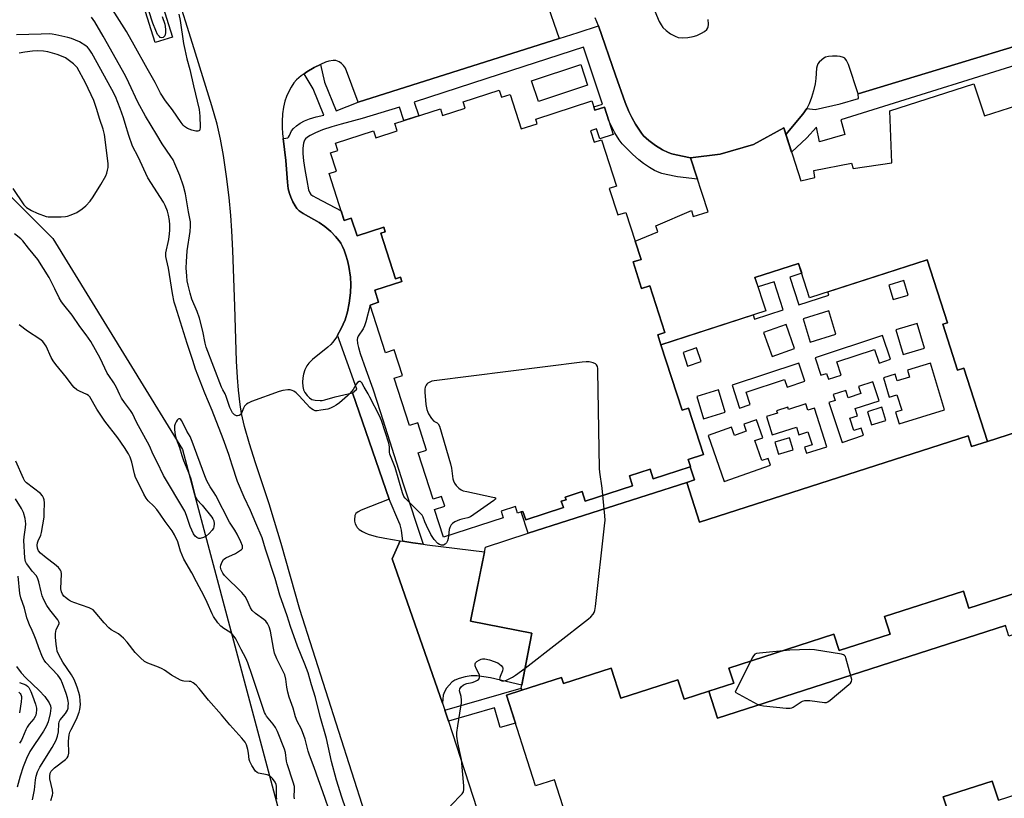
# Model space of a CAD drawing. Units: inches. Extents: x 1255765 to 1261765, y 525453 to 529454.
# Drawn here: x 1261114 to 1261494, y 526457 to 526758 of the extents above; entities that cross this region are included whole.
import ezdxf

# ---------------------------------------------------------------- set-up
doc = ezdxf.new("R2010")
doc.units = ezdxf.units.IN
doc.header["$MEASUREMENT"] = 0
for name, color, linetype in [('BLDG-Footprint', 5, 'Continuous'), ('CULTRL-Pad', 6, 'Continuous'), ('HYDRO-Single Line Stream', 4, 'Continuous'), ('NTRL-Trees', 3, 'Continuous'), ('TRANS-Non Street Sidewalk', 7, 'Continuous'), ('TRANS-Parking Lot', 4, 'Continuous'), ('Undefined', 1, 'Continuous')]:
    doc.layers.add(name, color=color, linetype=linetype)

msp = doc.modelspace()

# ---------------------------------------------------------------- linework, layer by layer
at = {"layer": 'BLDG-Footprint'}
for points, elevation in [([(1261523.28, 526606.64), (1261487.71, 526595.21), (1261478.61, 526623.53), (1261476.09, 526622.72), (1261470.4, 526640.46), (1261472.21, 526641.04), (1261464.4, 526665.36), (1261418.92, 526650.76), (1261414.67, 526663.98), (1261397.81, 526658.57), (1261402, 526645.68), (1261361.48, 526632.54), (1261360.21, 526636.45), (1261363.01, 526637.36), (1261357.17, 526655.35), (1261354, 526654.33), (1261350.68, 526664.56), (1261353.76, 526665.56), (1261351.48, 526672.58), (1261360.29, 526676.26), (1261359.55, 526678.52), (1261373.23, 526684.44), (1261373.98, 526682.11), (1261379.66, 526683.95), (1261372.94, 526704.86), (1261384.41, 526706.18), (1261397.3, 526709.95), (1261408.94, 526716.42), (1261415.52, 526695.94), (1261420.91, 526697.22), (1261420.53, 526699.96), (1261435.1, 526702.75), (1261435.78, 526700.63), (1261450.72, 526702.92), (1261450.02, 526723.04), (1261482.5, 526733.47), (1261486.5, 526721.03), (1261502.71, 526726.24)], 495.44), ([(1261500.05, 526537.02), (1261480.56, 526530.76), (1261478.44, 526537.37), (1261447.84, 526527.54), (1261450.03, 526520.74), (1261430.36, 526514.42), (1261428.36, 526520.67), (1261387.7, 526507.61), (1261389.59, 526501.7), (1261380, 526498.62), (1261370.4, 526495.53), (1261367.99, 526503.04), (1261345.92, 526495.95), (1261342.19, 526507.55), (1261323.82, 526501.65), (1261323.07, 526503.97), (1261307.66, 526499.03), (1261307.41, 526499.83), (1261311.55, 526521.1), (1261287.86, 526525.72), (1261293.69, 526554.39), (1261310.13, 526559.68), (1261371.43, 526579.37), (1261376.37, 526564), (1261480.24, 526597.36), (1261481.56, 526593.23), (1261487.71, 526595.21), (1261523.28, 526606.64)], 479.31)]:
    msp.add_lwpolyline(points, dxfattribs=dict(at, elevation=elevation))
for points, elevation in [([(1261351.48, 526672.58), (1261353.76, 526665.56), (1261350.68, 526664.56), (1261354, 526654.33), (1261357.17, 526655.35), (1261363.01, 526637.36), (1261360.21, 526636.45), (1261361.48, 526632.54), (1261369.69, 526607.25), (1261372.15, 526608.04), (1261377.94, 526590.2), (1261372, 526588.27), (1261372.91, 526585.48), (1261372.75, 526585.43), (1261358.49, 526580.8), (1261357.31, 526584.45), (1261349.25, 526581.84), (1261350.47, 526578.09), (1261332.21, 526572.17), (1261331.03, 526575.83), (1261324.43, 526573.69), (1261324.76, 526572.68), (1261322.93, 526572.09), (1261323.73, 526569.61), (1261309.17, 526564.88), (1261308.11, 526568.14), (1261307.46, 526567.92), (1261306.06, 526567.47), (1261305.24, 526570.02), (1261299.68, 526568.21), (1261300.52, 526565.62), (1261277.45, 526558.14), (1261273.98, 526568.84), (1261277.91, 526570.12), (1261276.68, 526573.91), (1261273.37, 526572.83), (1261267.54, 526590.79), (1261270.85, 526591.87), (1261267.45, 526602.34), (1261264.29, 526601.31), (1261258.34, 526619.66), (1261261.5, 526620.68), (1261258.3, 526630.56), (1261255.02, 526629.5), (1261249.04, 526647.92), (1261252.3, 526648.98), (1261250.8, 526653.61), (1261261.24, 526657), (1261260.71, 526658.63), (1261258.89, 526658.03), (1261253.17, 526675.64), (1261254.88, 526676.19), (1261254.29, 526678), (1261243.98, 526674.65), (1261241.75, 526681.52), (1261239, 526680.62), (1261233.13, 526698.7), (1261236.04, 526699.65), (1261233.73, 526706.75), (1261236.53, 526707.66), (1261235.63, 526710.44), (1261250.3, 526715.2), (1261251.17, 526712.51), (1261259.51, 526715.22), (1261258.59, 526718.06), (1261276.21, 526723.78), (1261277.06, 526721.14), (1261285.83, 526723.99), (1261285.04, 526726.43), (1261298.93, 526730.94), (1261299.8, 526728.26), (1261303.14, 526729.35), (1261307.47, 526715.99), (1261313.67, 526718), (1261313.09, 526719.79), (1261334.77, 526726.83), (1261335.93, 526723.26), (1261339.6, 526724.45), (1261343.03, 526713.86), (1261337.78, 526712.16), (1261336.54, 526715.97), (1261334.27, 526715.23), (1261335.69, 526710.84), (1261338.44, 526711.73), (1261344.23, 526693.89), (1261341.44, 526692.99), (1261344.77, 526682.74), (1261347.86, 526683.75)], 519.59), ([(1261371.43, 526579.37), (1261310.13, 526559.68), (1261307.46, 526567.92), (1261308.11, 526568.14), (1261309.17, 526564.88), (1261323.73, 526569.61), (1261322.93, 526572.09), (1261324.76, 526572.68), (1261324.43, 526573.69), (1261331.03, 526575.83), (1261332.21, 526572.17), (1261350.47, 526578.09), (1261349.25, 526581.84), (1261357.31, 526584.45), (1261358.49, 526580.8), (1261372.75, 526585.43), (1261374.4, 526580.33)], 494.67), ([(1261537.33, 526549.66), (1261538.25, 526549.96), (1261541.93, 526538.47), (1261533.7, 526535.83), (1261513.5, 526529.34), (1261514.61, 526525.91), (1261496.02, 526519.93), (1261494.7, 526524.03), (1261383.33, 526488.25), (1261380, 526498.62), (1261389.59, 526501.7), (1261387.7, 526507.61), (1261428.36, 526520.67), (1261430.36, 526514.42), (1261450.03, 526520.74), (1261447.84, 526527.54), (1261478.44, 526537.37), (1261480.56, 526530.76), (1261500.05, 526537.02), (1261497.81, 526544), (1261529.19, 526554.08), (1261531.23, 526547.7)], 479.65), ([(1261438.1, 526447.41), (1261439.82, 526447.96), (1261442.12, 526440.8), (1261472.92, 526450.69), (1261470.62, 526457.85), (1261489.58, 526463.94), (1261491.96, 526456.53), (1261552.76, 526476.06), (1261550.45, 526483.25), (1261550.57, 526483.29), (1261562.49, 526446.19), (1261535.55, 526437.54), (1261525.6, 526417.64), (1261470.8, 526400.04), (1261450.12, 526409.97)], 479.78)]:
    msp.add_lwpolyline(points, close=True, dxfattribs=dict(at, elevation=elevation))
for points in [[(1261333.09, 526424.52, 478.55), (1261320.27, 526464.44, 478.55), (1261313.01, 526462.11, 478.55), (1261301.76, 526497.13, 478.55), (1261307.66, 526499.03, 478.55), (1261323.07, 526503.97, 478.55), (1261323.82, 526501.65, 478.55), (1261342.19, 526507.55, 478.55), (1261345.92, 526495.95, 478.55), (1261367.99, 526503.04, 478.55), (1261370.4, 526495.53, 478.55), (1261380, 526498.62, 478.55), (1261383.33, 526488.25, 478.55), (1261494.7, 526524.03, 478.55)], [(1261491.96, 526456.53, 478.55), (1261489.58, 526463.94, 478.55), (1261470.62, 526457.85, 478.55), (1261472.92, 526450.69, 478.55)]]:
    msp.add_polyline3d(points, dxfattribs=at)
at = {"layer": 'CULTRL-Pad'}
for points in [[(1261172.61, 526751.45), (1261165.87, 526749.34), (1261161.42, 526763.64), (1261168.16, 526765.74)], [(1261333.11, 526732.95), (1261314.11, 526726.63), (1261311.46, 526734.59), (1261330.46, 526740.91)]]:
    msp.add_lwpolyline(points, close=True, dxfattribs=at)
at = {"layer": 'HYDRO-Single Line Stream'}
msp.add_lwpolyline([(1261112.34, 526508.19), (1261114.15, 526505.77), (1261115.92, 526503.87), (1261121.11, 526498.92), (1261123.2, 526496.66), (1261124.94, 526494.16), (1261125.43, 526492.98), (1261125.58, 526492.12), (1261125.35, 526490.05), (1261124.5, 526486.81), (1261123.75, 526485.06), (1261122.69, 526483.19), (1261117.44, 526475.36), (1261116.12, 526472.7), (1261114.84, 526469.39), (1261113.7, 526465.75), (1261112.62, 526461.54)], dxfattribs=at)
at = {"layer": 'NTRL-Trees'}
msp.add_lwpolyline([(1261262.21, 526180.39), (1261157.72, 526153.22), (1261095.02, 526316.23), (1260994.71, 526684.03), (1261078.3, 526721.65), (1261126.37, 526673.58), (1261176.52, 526592.08), (1261235.04, 526372.65), (1261255.94, 526274.43)], close=True, dxfattribs=at)
at = {"layer": 'TRANS-Non Street Sidewalk'}
for points in [[(1261372.95, 526704.86), (1261375.62, 526696.53), (1261367.81, 526697.5), (1261363.46, 526698.34), (1261361.84, 526698.75), (1261360.77, 526699.12), (1261359.01, 526699.97), (1261357.04, 526701.14), (1261354.78, 526702.65), (1261352.92, 526704.08), (1261350.42, 526706.27), (1261348.35, 526708.25), (1261346.47, 526710.24), (1261345.28, 526711.75), (1261343.68, 526714.44), (1261341.32, 526719.16), (1261339.6, 526724.45), (1261335.93, 526723.26), (1261335.54, 526724.47), (1261338.82, 526725.54), (1261331.51, 526747.56), (1261294.19, 526735.53), (1261266.07, 526726.3), (1261267.91, 526721.08), (1261262.07, 526719.19), (1261260.39, 526724.36), (1261245.96, 526719.98), (1261237.88, 526717.86), (1261234.18, 526716.8), (1261230.67, 526715.62), (1261227.94, 526714.45), (1261225.87, 526713.44), (1261224.81, 526712.82), (1261223.98, 526712.14), (1261223.63, 526711.65), (1261223.29, 526710.49), (1261223.04, 526708.58), (1261223.06, 526706.43), (1261223.33, 526703.6), (1261223.82, 526700.28), (1261224.59, 526696.1), (1261225.25, 526692.47), (1261225.67, 526691.28), (1261226.11, 526690.65), (1261226.89, 526690.08), (1261228.29, 526689.3), (1261237.8, 526684.32), (1261239, 526680.62), (1261241.75, 526681.52), (1261243.98, 526674.65), (1261254.29, 526678), (1261254.88, 526676.19), (1261253.17, 526675.64), (1261258.89, 526658.03), (1261260.71, 526658.63), (1261261.24, 526657), (1261250.8, 526653.61), (1261252.3, 526648.98), (1261249.04, 526647.92), (1261247.39, 526641.45), (1261246.84, 526639.88), (1261246.3, 526638.73), (1261244.45, 526635.86), (1261244.15, 526635.18), (1261244.03, 526634.55), (1261244.17, 526633.09), (1261244.53, 526631.47), (1261245.2, 526629.2), (1261247.41, 526622.95), (1261250.02, 526615.51), (1261253.04, 526606.4), (1261261.77, 526578.82), (1261269.48, 526555.47), (1261265.5, 526556.03), (1261261.72, 526556.65), (1261261.13, 526560.93), (1261260.9, 526561.98), (1261260.58, 526562.96), (1261260.09, 526564.08), (1261256.38, 526572.92), (1261242.27, 526613.92), (1261243.83, 526615.44), (1261236.42, 526636.21), (1261237.86, 526638.87), (1261239.32, 526642.24), (1261240.27, 526645.24), (1261240.92, 526648.62), (1261241.41, 526652.59), (1261241.59, 526655.85), (1261241.48, 526658.64), (1261240.8, 526662.78), (1261240.25, 526665.14), (1261239.68, 526667.17), (1261239.01, 526669.1), (1261238.38, 526670.58), (1261237.7, 526671.89), (1261237.11, 526672.77), (1261235.66, 526674.46), (1261233.81, 526676.28), (1261231.46, 526678.29), (1261229.31, 526679.88), (1261223.08, 526683.29), (1261221.61, 526684.33), (1261220.73, 526685.2), (1261220.02, 526686.23), (1261219.13, 526687.85), (1261218.35, 526689.56), (1261217.81, 526691.06), (1261217.4, 526692.88), (1261217.07, 526695.36), (1261216.46, 526703.84), (1261215.4, 526712.35), (1261216.42, 526712.41), (1261217.2, 526712.6), (1261217.43, 526712.78), (1261217.84, 526713.4), (1261218.69, 526715.28), (1261219.35, 526716.11), (1261220.59, 526717.2), (1261222.01, 526718.18), (1261223.64, 526719.09), (1261225.56, 526719.84), (1261228.13, 526720.6), (1261231.1, 526721.26), (1261227, 526731.46), (1261223.47, 526737.29), (1261224.59, 526738.06), (1261227.35, 526739.68), (1261229.89, 526740.94), (1261231.42, 526734.09), (1261235.92, 526723.03), (1261244.39, 526726.31), (1261322.09, 526750.9), (1261329.49, 526753.22), (1261337.26, 526755.87), (1261343.93, 526736.77), (1261347.67, 526726.18), (1261349.08, 526722.76), (1261350.24, 526720.37), (1261351.64, 526717.88), (1261352.89, 526715.84), (1261353.95, 526714.31), (1261354.77, 526713.34), (1261356.79, 526711.51), (1261359.39, 526709.59), (1261362.11, 526707.91), (1261364.22, 526706.9), (1261365.7, 526706.42), (1261367.41, 526705.98)], [(1261279.27, 526487.06), (1261277.87, 526491.33), (1261307.41, 526499.82), (1261307.66, 526499.03), (1261301.76, 526497.13), (1261305.23, 526486.34), (1261299.31, 526484.63), (1261297.13, 526492.19)]]:
    msp.add_lwpolyline(points, close=True, dxfattribs=at)
msp.add_polyline3d([(1261558.1, 526759.83, 0), (1261515.16, 526745.85, 0), (1261431.02, 526719.54, 0), (1261432.51, 526713.81, 0), (1261422.77, 526711.05, 0), (1261421.59, 526716.69, 0), (1261417.91, 526712.52, 0), (1261411.96, 526707, 0), (1261409.77, 526713.84, 0), (1261416.35, 526721.71, 0), (1261417.86, 526723.88, 0), (1261421.11, 526723.48, 0), (1261430.75, 526725.73, 0), (1261437.9, 526727.77, 0), (1261437.74, 526729.61, 0), (1261539.66, 526760.48, 0)], dxfattribs=at)
for points in [[(1261464.4, 526665.36, 0), (1261472.21, 526641.04, 0), (1261470.4, 526640.46, 0), (1261476.1, 526622.72, 0), (1261478.61, 526623.53, 0), (1261487.71, 526595.21, 0), (1261481.56, 526593.24, 0), (1261480.24, 526597.36, 0), (1261376.37, 526564, 0), (1261371.43, 526579.37, 0), (1261374.4, 526580.33, 0), (1261372.75, 526585.43, 0), (1261372.91, 526585.48, 0), (1261372, 526588.27, 0), (1261377.94, 526590.2, 0), (1261372.15, 526608.04, 0), (1261369.69, 526607.25, 0), (1261361.48, 526632.54, 0), (1261397.11, 526644.1, 0), (1261397.63, 526642.49, 0), (1261408.78, 526646.1, 0), (1261405.26, 526656.93, 0), (1261399, 526654.9, 0), (1261397.81, 526658.57, 0), (1261414.67, 526663.98, 0), (1261415.89, 526660.2, 0), (1261411.36, 526658.75, 0), (1261414.8, 526648.04, 0), (1261426.44, 526651.78, 0), (1261426.04, 526653.04, 0)], [(1261449.59, 526655.63, 0), (1261451.26, 526650.03, 0), (1261457.01, 526651.74, 0), (1261455.34, 526657.34, 0)], [(1261416.4, 526642.57, 0), (1261419.19, 526633.57, 0), (1261429.11, 526636.65, 0), (1261426.32, 526645.64, 0)], [(1261401.17, 526637.33, 0), (1261404.43, 526628.02, 0), (1261413.11, 526631.06, 0), (1261409.85, 526640.36, 0)], [(1261452.33, 526638.33, 0), (1261455.1, 526628.79, 0), (1261463.36, 526631.19, 0), (1261460.59, 526640.73, 0)], [(1261450.22, 526626.96, 0), (1261447.15, 526636.2, 0), (1261421.05, 526627.54, 0), (1261423.3, 526620.75, 0), (1261425.53, 526621.49, 0), (1261426.27, 526619.25, 0), (1261431.17, 526620.87, 0), (1261429.48, 526625.96, 0), (1261444.04, 526630.79, 0), (1261445.79, 526625.5, 0)], [(1261371.75, 526624.35, 0), (1261376.97, 526626.08, 0), (1261375.23, 526631.34, 0), (1261370.01, 526629.61, 0)], [(1261388.94, 526616.89, 0), (1261391.86, 526608.08, 0), (1261396, 526609.45, 0), (1261394.41, 526614.26, 0), (1261409.22, 526619.17, 0), (1261410.21, 526616.18, 0), (1261417.13, 526618.47, 0), (1261414.82, 526625.46, 0)], [(1261456.76, 526622.72, 0), (1261457.57, 526620.06, 0), (1261452.78, 526618.59, 0), (1261451.98, 526621.21, 0), (1261447.46, 526619.82, 0), (1261449.76, 526612.31, 0), (1261452.71, 526613.22, 0), (1261454.55, 526607.22, 0), (1261452.15, 526606.48, 0), (1261453.52, 526602.01, 0), (1261471.15, 526607.42, 0), (1261465.62, 526625.43, 0)], [(1261386.35, 526606.53, 0), (1261383.68, 526615.11, 0), (1261375.29, 526612.5, 0), (1261377.96, 526603.92, 0)], [(1261436.58, 526607.87, 0), (1261445.8, 526610.94, 0), (1261443.37, 526618.25, 0), (1261437.81, 526616.39, 0), (1261438.71, 526613.7, 0), (1261433.9, 526612.1, 0), (1261432.96, 526614.94, 0), (1261428.1, 526613.32, 0), (1261428.84, 526611.08, 0), (1261426.42, 526610.28, 0), (1261431.57, 526594.84, 0), (1261439.79, 526597.58, 0), (1261438.87, 526600.34, 0), (1261436.08, 526599.41, 0), (1261434.5, 526604.15, 0), (1261437.49, 526605.14, 0)], [(1261425.57, 526593.08, 0), (1261420.85, 526608.11, 0), (1261418.25, 526607.3, 0), (1261417.5, 526609.68, 0), (1261410.84, 526607.59, 0), (1261410.58, 526608.42, 0), (1261406.17, 526607.04, 0), (1261406.47, 526606.09, 0), (1261402.32, 526604.79, 0), (1261404.53, 526597.75, 0), (1261413.89, 526600.69, 0), (1261414.8, 526597.81, 0), (1261418.32, 526598.92, 0), (1261419.9, 526593.91, 0), (1261416.99, 526593, 0), (1261417.74, 526590.62, 0)], [(1261448.46, 526603.3, 0), (1261446.89, 526608.4, 0), (1261441.3, 526606.68, 0), (1261442.87, 526601.58, 0)], [(1261397.8, 526595.55, 0), (1261400.8, 526596.6, 0), (1261398.37, 526603.52, 0), (1261393.51, 526601.82, 0), (1261394.45, 526599.13, 0), (1261389.89, 526597.53, 0), (1261388.78, 526600.69, 0), (1261379.72, 526597.52, 0), (1261385.95, 526579.73, 0), (1261403.83, 526585.99, 0), (1261402.9, 526588.62, 0), (1261400.52, 526587.79, 0)], [(1261412.54, 526591.9, 0), (1261411.21, 526596.55, 0), (1261405.53, 526594.93, 0), (1261406.86, 526590.28, 0)]]:
    msp.add_polyline3d(points, close=True, dxfattribs=at)
at = {"layer": 'TRANS-Parking Lot'}
msp.add_lwpolyline([(1261261.72, 526556.65), (1261265.5, 526556.03), (1261269.48, 526555.47), (1261271.04, 526555.25), (1261293.3, 526552.53), (1261287.86, 526525.72), (1261311.55, 526521.1), (1261307.64, 526501.04), (1261295.55, 526503.82), (1261290.38, 526504.56), (1261288.14, 526504.59), (1261285.82, 526504.2), (1261283.39, 526503.55), (1261281.79, 526502.92), (1261280.56, 526502.15), (1261278.57, 526499.82), (1261277.74, 526498.42), (1261277.25, 526497.14), (1261276.99, 526494.01), (1261257.5, 526549.78), (1261260.58, 526556.83), (1261260.68, 526556.82)], close=True, dxfattribs=at)
for points in [[(1261257.04, 526420.2, 0), (1261221.8, 526530.27, 0), (1261214.61, 526555.74, 0), (1261212.08, 526564.29, 0), (1261209.97, 526571.07, 0), (1261204.68, 526586.9, 0), (1261202.35, 526594.22, 0), (1261200.41, 526601.03, 0), (1261199.3, 526606, 0), (1261198.78, 526609.53, 0), (1261198.12, 526615, 0), (1261197.69, 526619.96, 0), (1261197.36, 526626.17, 0), (1261196.77, 526647.45, 0), (1261196, 526668.99, 0), (1261195.62, 526676.55, 0), (1261195.23, 526682.48, 0), (1261194.54, 526689.49, 0), (1261193.51, 526697.62, 0), (1261192.31, 526705.71, 0), (1261191.17, 526712.08, 0), (1261189.83, 526717.79, 0), (1261187.85, 526724.89, 0), (1261185.56, 526732.37, 0), (1261180.29, 526748.99, 0), (1261174.29, 526768.51, 0)], [(1261316.81, 526766.25, 0), (1261322.09, 526750.9, 0), (1261244.39, 526726.31, 0), (1261239.57, 526739.47, 0), (1261238.74, 526740.51, 0), (1261237.97, 526741.32, 0), (1261237.08, 526741.89, 0), (1261235.73, 526742.43, 0), (1261234.77, 526742.46, 0), (1261233.08, 526742.19, 0), (1261231.82, 526741.78, 0), (1261229.89, 526740.94, 0), (1261227.35, 526739.68, 0), (1261224.59, 526738.06, 0), (1261223.47, 526737.29, 0), (1261222.35, 526736.52, 0), (1261220.61, 526735.02, 0), (1261219.58, 526733.76, 0), (1261218.52, 526732.14, 0), (1261217.54, 526730.41, 0), (1261216.65, 526728.56, 0), (1261216.05, 526726.68, 0), (1261215.58, 526724.45, 0), (1261215.21, 526721.77, 0), (1261214.97, 526718.83, 0), (1261214.98, 526716.63, 0), (1261215.18, 526714.13, 0), (1261215.4, 526712.35, 0), (1261216.46, 526703.84, 0), (1261217.07, 526695.36, 0), (1261217.4, 526692.88, 0), (1261217.81, 526691.06, 0), (1261218.35, 526689.56, 0), (1261219.13, 526687.85, 0), (1261220.02, 526686.23, 0), (1261220.73, 526685.2, 0), (1261221.61, 526684.33, 0), (1261223.08, 526683.29, 0), (1261229.31, 526679.88, 0), (1261231.46, 526678.29, 0), (1261233.81, 526676.28, 0), (1261235.66, 526674.46, 0), (1261237.11, 526672.77, 0), (1261237.7, 526671.89, 0), (1261238.38, 526670.58, 0), (1261239.01, 526669.1, 0), (1261239.68, 526667.17, 0), (1261240.25, 526665.14, 0), (1261240.8, 526662.78, 0), (1261241.48, 526658.64, 0), (1261241.59, 526655.85, 0), (1261241.41, 526652.59, 0), (1261240.92, 526648.62, 0), (1261240.27, 526645.24, 0), (1261239.32, 526642.24, 0), (1261237.86, 526638.87, 0), (1261236.42, 526636.21, 0), (1261236.13, 526635.67, 0), (1261234.54, 526633.39, 0), (1261233.82, 526632.62, 0), (1261232.65, 526631.57, 0), (1261226.7, 526626.86, 0), (1261225.3, 526625.49, 0), (1261224.52, 526624.42, 0), (1261223.8, 526622.86, 0), (1261223.21, 526621.16, 0), (1261222.96, 526619.76, 0), (1261222.89, 526618.11, 0), (1261223, 526616.48, 0), (1261223.29, 526615.12, 0), (1261223.81, 526614.09, 0), (1261224.63, 526612.97, 0), (1261225.59, 526611.99, 0), (1261226.52, 526611.36, 0), (1261227.73, 526611.09, 0), (1261229.72, 526611.02, 0), (1261230.45, 526611.08, 0), (1261231.51, 526611.28, 0), (1261235.47, 526612.44, 0), (1261242.27, 526613.92, 0), (1261256.38, 526572.92, 0), (1261245.59, 526568.62, 0), (1261244.36, 526568.01, 0), (1261243.5, 526567.35, 0), (1261243.16, 526566.56, 0), (1261242.96, 526564.92, 0), (1261243.02, 526564.34, 0), (1261243.3, 526563.33, 0), (1261243.71, 526562.38, 0), (1261244, 526561.9, 0), (1261244.81, 526561.2, 0), (1261246.13, 526560.37, 0), (1261247.11, 526559.85, 0), (1261248.22, 526559.39, 0), (1261251.34, 526558.46, 0), (1261254.71, 526557.78, 0), (1261260.58, 526556.83, 0), (1261257.5, 526549.78, 0), (1261276.99, 526494.01, 0), (1261277.87, 526491.33, 0), (1261279.27, 526487.06, 0), (1261290.34, 526453.3, 0)], [(1261539.66, 526760.48, 0), (1261437.74, 526729.61, 0), (1261433.99, 526740.91, 0), (1261433.23, 526742.49, 0), (1261432.61, 526743.29, 0), (1261432.07, 526743.56, 0), (1261430.7, 526743.95, 0), (1261429.54, 526744.13, 0), (1261427.85, 526744.17, 0), (1261426.2, 526743.99, 0), (1261425.14, 526743.7, 0), (1261424.45, 526743.32, 0), (1261423.69, 526742.75, 0), (1261422.66, 526741.75, 0), (1261422.17, 526741.12, 0), (1261421.85, 526740.38, 0), (1261421.66, 526739.45, 0), (1261421.4, 526735.44, 0), (1261421.05, 526733.38, 0), (1261420.4, 526730.71, 0), (1261419.64, 526728.09, 0), (1261418.79, 526725.7, 0), (1261417.86, 526723.88, 0), (1261416.35, 526721.71, 0), (1261409.77, 526713.84, 0), (1261408.94, 526716.42, 0), (1261397.3, 526709.95, 0), (1261384.41, 526706.18, 0), (1261372.95, 526704.86, 0), (1261367.41, 526705.98, 0), (1261365.7, 526706.42, 0), (1261364.22, 526706.9, 0), (1261362.11, 526707.91, 0), (1261359.39, 526709.59, 0), (1261356.79, 526711.51, 0), (1261354.77, 526713.34, 0), (1261353.95, 526714.31, 0), (1261352.89, 526715.84, 0), (1261351.64, 526717.88, 0), (1261350.24, 526720.37, 0), (1261349.08, 526722.76, 0), (1261347.67, 526726.18, 0), (1261343.93, 526736.77, 0), (1261337.26, 526755.87, 0), (1261336.06, 526758.96, 0)], [(1261359.14, 526761.47, 0), (1261360.82, 526757.5, 0), (1261361.51, 526756.23, 0), (1261362.24, 526755.23, 0), (1261363.51, 526754.04, 0), (1261365.16, 526752.81, 0), (1261366.91, 526751.82, 0), (1261368.17, 526751.38, 0), (1261369.88, 526751.23, 0), (1261371.91, 526751.32, 0), (1261373.9, 526751.66, 0), (1261375.29, 526752.1, 0), (1261377.12, 526752.98, 0), (1261378.28, 526753.69, 0), (1261379.23, 526754.47, 0), (1261379.64, 526755.01, 0), (1261379.75, 526755.28, 0), (1261379.84, 526756.42, 0), (1261379.68, 526758.24, 0)]]:
    msp.add_polyline3d(points, dxfattribs=at)
at = {"layer": 'Undefined'}
for points, elevation in [([(1261279.34, 526558.75), (1261279.18, 526557.65), (1261278.97, 526556.82), (1261278.59, 526556.06), (1261278.07, 526555.44), (1261277.4, 526555.14), (1261276.65, 526555.11), (1261275.88, 526555.33), (1261275.18, 526555.78), (1261273.81, 526557.34), (1261272.44, 526559.28), (1261270.77, 526562.74), (1261270.19, 526564.09), (1261269.53, 526565.98), (1261269.09, 526566.72), (1261267.91, 526568.04), (1261263.3, 526572.49), (1261262.56, 526573.3), (1261262.08, 526573.95), (1261261.54, 526575.28), (1261258.66, 526585.16), (1261256.63, 526590.29), (1261256.49, 526591.11), (1261256.49, 526593.06), (1261256.26, 526594.51), (1261253.4, 526603.34), (1261252.61, 526605.11), (1261248.94, 526612.37), (1261248.23, 526613.65), (1261246.68, 526616.14), (1261245.76, 526617.91), (1261245.29, 526618.36), (1261244.73, 526618.34), (1261244.16, 526617.95), (1261243.65, 526617.27), (1261242.41, 526615.25), (1261241.37, 526613.9), (1261240.29, 526612.88), (1261237.13, 526610.17), (1261235.96, 526609.26), (1261234.98, 526608.67), (1261233.7, 526608.05), (1261232.62, 526607.69), (1261230.02, 526607.22), (1261228.57, 526607.05), (1261227.74, 526607.08), (1261226.99, 526607.35), (1261226.31, 526607.77), (1261225.67, 526608.34), (1261221.59, 526612.88), (1261220.47, 526613.97), (1261219.56, 526614.59), (1261218.84, 526614.94), (1261218.05, 526615.1), (1261217.21, 526615.11), (1261215.22, 526614.91), (1261213.81, 526614.55), (1261203.21, 526610.59), (1261201.85, 526610.01), (1261201.17, 526609.54), (1261200.51, 526608.78), (1261200.12, 526608.1), (1261199.28, 526606.08), (1261198.8, 526605.46), (1261198.41, 526605.2), (1261197.75, 526605.06), (1261197.3, 526605.15), (1261196.64, 526605.53), (1261195.86, 526606.28), (1261195.41, 526607.01), (1261194.82, 526608.33), (1261193.43, 526612.6), (1261192.94, 526613.61), (1261192.03, 526615.15), (1261191.55, 526616.21), (1261185.67, 526631.65), (1261185.23, 526633.14), (1261184.3, 526637.81), (1261183.03, 526642.82), (1261182.18, 526645.48), (1261180.14, 526650.22), (1261179.43, 526652.45), (1261178.63, 526655.6), (1261178.3, 526657.33), (1261178.12, 526659.08), (1261177.94, 526662.33), (1261177.98, 526664.64), (1261178.24, 526668.92), (1261179.42, 526676.36), (1261179.58, 526678.41), (1261179.55, 526680.05), (1261178.78, 526683.89), (1261177.65, 526690.91), (1261176.93, 526693.84), (1261175.48, 526698.02), (1261173.57, 526702.55), (1261172.82, 526704.09), (1261172.02, 526705.36), (1261168.62, 526710.2), (1261166.62, 526713.67), (1261162.23, 526720.86), (1261159.26, 526726.39), (1261155.79, 526733.86), (1261154.44, 526736.55), (1261145.82, 526751.88), (1261142.53, 526757.33), (1261141.31, 526759.23)], 478), ([(1261175.08, 526760.35), (1261175.61, 526757.85), (1261176.91, 526748.99), (1261177.34, 526746.74), (1261178.18, 526743.07), (1261179.32, 526739), (1261180.68, 526732.65), (1261182.88, 526723.49), (1261183.19, 526720.98), (1261183.36, 526716.73), (1261183.23, 526715.7), (1261183.02, 526715.34), (1261182.86, 526715.24), (1261182.44, 526715.15), (1261181.69, 526715.16), (1261180.09, 526715.48), (1261178.37, 526716.16), (1261177.27, 526716.91), (1261176.69, 526717.5), (1261175.99, 526718.41), (1261172.56, 526723.36), (1261169.94, 526726.91), (1261168.03, 526729.83), (1261165.94, 526733.93), (1261162.78, 526739.35), (1261157.86, 526748.36), (1261154.8, 526753.69), (1261149.45, 526762.19)], 480), ([(1261168.63, 526759.46), (1261169.62, 526756.53), (1261169.96, 526754.52), (1261169.95, 526753.07), (1261169.62, 526751.98), (1261169.33, 526751.56), (1261168.96, 526751.31), (1261168.31, 526751.22), (1261167.91, 526751.39), (1261167.54, 526751.68), (1261166.88, 526752.46), (1261166.13, 526753.99), (1261165.02, 526756.93), (1261163.43, 526761.59)], 482), ([(1261239.66, 526453.16), (1261238.08, 526457.74), (1261236, 526464.27), (1261234.05, 526471.43), (1261232.13, 526480.33), (1261229.72, 526488.87), (1261227.92, 526496.26), (1261226.36, 526501.09), (1261225.01, 526505.73), (1261223.76, 526509.12), (1261220.96, 526516.05), (1261218.25, 526523.64), (1261216.95, 526527.84), (1261214.18, 526535.76), (1261212.37, 526542.19), (1261208.58, 526553.58), (1261207.3, 526557.9), (1261204.8, 526563.6), (1261202.8, 526568.55), (1261200.32, 526573.6), (1261197.75, 526579.7), (1261195.66, 526586.06), (1261194.41, 526590.1), (1261192.27, 526596.14), (1261187.93, 526607.16), (1261185.12, 526613.81), (1261181.5, 526623.17), (1261180.49, 526626.45), (1261178.27, 526633.01), (1261173.76, 526647.52), (1261173.32, 526649.09), (1261172.64, 526652.4), (1261171.08, 526662.15), (1261170.24, 526665.57), (1261170.03, 526666.72), (1261170.08, 526668.08), (1261171.19, 526673.2), (1261171.5, 526675.47), (1261171.61, 526676.88), (1261171.6, 526678.87), (1261171.45, 526680.62), (1261171.11, 526682.65), (1261170.67, 526684.24), (1261169.83, 526686.39), (1261169.19, 526687.67), (1261163.03, 526697.06), (1261159.36, 526705.22), (1261157.16, 526709.27), (1261155.69, 526713.43), (1261154.37, 526718.06), (1261153.66, 526720.28), (1261152.39, 526723.92), (1261150.58, 526728.58), (1261149.19, 526731.28), (1261141.48, 526745.23), (1261140.44, 526746.87), (1261139.77, 526747.61), (1261139.13, 526748.14), (1261136.61, 526749.7), (1261133.63, 526750.95), (1261132.2, 526751.35), (1261127.57, 526752.4), (1261126.12, 526752.67), (1261125.21, 526752.72), (1261121.78, 526752.56), (1261112.32, 526752.33)], 476), ([(1261110.9, 526693.02), (1261115.16, 526686.59), (1261116.18, 526685.57), (1261118.16, 526684.43), (1261120.24, 526683.43), (1261123.72, 526682.2), (1261124.55, 526682.04), (1261125.43, 526681.98), (1261129.56, 526682), (1261131.27, 526682.12), (1261132.02, 526682.29), (1261133.41, 526682.74), (1261135.57, 526683.64), (1261137.74, 526685.12), (1261139.08, 526686.24), (1261140.74, 526688.12), (1261141.92, 526689.79), (1261144.93, 526694.5), (1261146.8, 526697.83), (1261147.25, 526698.93), (1261147.54, 526700), (1261147.69, 526701.1), (1261147.72, 526702.55), (1261147.53, 526704.63), (1261146.33, 526713.82), (1261145.85, 526715.84), (1261144.53, 526719.63), (1261143.29, 526723.88), (1261142.2, 526726.96), (1261138.97, 526733.83), (1261135.72, 526739.68), (1261134.29, 526741.18), (1261132.86, 526742.32), (1261131.2, 526743.43), (1261129.72, 526744.17), (1261127.99, 526744.78), (1261124.43, 526745.8), (1261122.71, 526746.04), (1261120.6, 526746.13), (1261118.53, 526746.05), (1261115.53, 526745.72), (1261113.38, 526745.27)], 474), ([(1261233.91, 526450.48), (1261230.8, 526459.76), (1261229.05, 526464.41), (1261227.37, 526469.19), (1261225.55, 526473.89), (1261225.06, 526475.53), (1261223.9, 526480.14), (1261223.46, 526481.53), (1261222.49, 526483.94), (1261220.88, 526487.08), (1261220.23, 526488.69), (1261219.23, 526492.06), (1261217.73, 526496.4), (1261217.19, 526498.32), (1261216.76, 526500.26), (1261216.43, 526503.28), (1261215.99, 526505.01), (1261215.55, 526506.06), (1261212.97, 526511.17), (1261212.05, 526513.32), (1261211.61, 526515.25), (1261210.48, 526521.84), (1261210.01, 526523.52), (1261209.37, 526524.78), (1261208.71, 526525.66), (1261207.87, 526526.36), (1261204.69, 526528.66), (1261203.47, 526529.79), (1261202.78, 526530.92), (1261201.42, 526534.12), (1261200.74, 526535.3), (1261199.37, 526536.8), (1261192.75, 526543.35), (1261192.06, 526544.25), (1261191.45, 526545.53), (1261191.22, 526546.61), (1261191.33, 526547.38), (1261191.8, 526548.64), (1261192.37, 526549.51), (1261193.27, 526550.16), (1261196.93, 526551.92), (1261198.94, 526553.12), (1261199.35, 526553.47), (1261199.64, 526553.87), (1261199.73, 526554.37), (1261199.66, 526554.84), (1261199.1, 526556.36), (1261197.6, 526559.41), (1261196.74, 526560.84), (1261194.61, 526563.94), (1261189.43, 526574.26), (1261188.79, 526575.33), (1261187.16, 526577.62), (1261185.92, 526579.99), (1261185.09, 526581.89), (1261180.24, 526595.16), (1261179.43, 526597.08), (1261178.16, 526599.19), (1261176.64, 526602.42), (1261176.1, 526603.35), (1261175.79, 526603.72), (1261175.45, 526603.93), (1261175.1, 526603.97), (1261174.75, 526603.82), (1261174.42, 526603.47), (1261173.99, 526602.78), (1261173.63, 526602.01), (1261173.39, 526601.22), (1261173.34, 526599.85), (1261173.7, 526597.56), (1261174.09, 526596.22), (1261175.39, 526592.82), (1261176.23, 526589.72), (1261176.85, 526587.78), (1261178.8, 526583.18), (1261179.73, 526580.76), (1261181.32, 526574.08), (1261181.64, 526573.42), (1261182.09, 526572.79), (1261184.14, 526570.51), (1261187.79, 526565.95), (1261188.27, 526565.24), (1261188.58, 526564.46), (1261188.68, 526563.33), (1261188.58, 526562.18), (1261188.42, 526561.65), (1261187.97, 526560.92), (1261186.76, 526559.6), (1261185.64, 526558.6), (1261184.62, 526558.06), (1261183.27, 526557.7), (1261182.75, 526557.73), (1261182.03, 526558.06), (1261181.4, 526558.61), (1261180.77, 526559.53), (1261179.5, 526562.36), (1261178.09, 526566.58), (1261177.37, 526568.2), (1261169.12, 526582.08), (1261166.64, 526587.22), (1261165.15, 526590.1), (1261163.68, 526593.44), (1261158.73, 526602.66), (1261157.1, 526606.04), (1261156.35, 526607.18), (1261154.03, 526610.21), (1261152.94, 526611.93), (1261152.24, 526613.21), (1261150.94, 526616.03), (1261149.99, 526617.86), (1261147.97, 526620.62), (1261147.41, 526621.56), (1261144.62, 526627.41), (1261141.03, 526633.83), (1261139.28, 526636.36), (1261136.79, 526639.64), (1261133.89, 526644.02), (1261130.57, 526647.99), (1261129.71, 526649.18), (1261128.83, 526650.72), (1261127.18, 526654.2), (1261124.96, 526658.54), (1261120.53, 526665.57), (1261116.91, 526669.93), (1261114.8, 526672.75), (1261113.99, 526673.5), (1261111.59, 526675.44)], 474), ([(1261219.76, 526457.05), (1261219.6, 526457.97), (1261219.82, 526460.6), (1261219.74, 526461.83), (1261219.27, 526463.51), (1261216.96, 526470.58), (1261216.75, 526471.65), (1261216.31, 526474.98), (1261215.98, 526476.29), (1261213.18, 526483.1), (1261212.47, 526484.59), (1261211.57, 526485.93), (1261208.97, 526489.05), (1261208.53, 526489.72), (1261208.18, 526490.43), (1261203.48, 526504.66), (1261201.75, 526509.63), (1261201.01, 526511.39), (1261199.16, 526514.72), (1261197.05, 526518.88), (1261196.43, 526519.86), (1261195.66, 526520.75), (1261194.79, 526521.53), (1261192.43, 526522.92), (1261191.31, 526523.74), (1261190.18, 526525.1), (1261188.5, 526527.55), (1261187.95, 526528.6), (1261186.08, 526532.9), (1261184.87, 526535.43), (1261181.92, 526540.89), (1261180.09, 526544.44), (1261177.02, 526549.67), (1261175.74, 526552.81), (1261174.69, 526556.45), (1261173.4, 526559.06), (1261172.43, 526560.63), (1261169.73, 526564.22), (1261167.88, 526567.03), (1261166.5, 526568.9), (1261165.37, 526570.22), (1261163.23, 526572.21), (1261162.41, 526573.32), (1261161.59, 526574.76), (1261160.04, 526577.98), (1261158.3, 526581.29), (1261157.88, 526582.67), (1261156.88, 526587.24), (1261156.2, 526589.13), (1261155.59, 526590.43), (1261154.09, 526592.89), (1261151.42, 526596.65), (1261146.44, 526603.03), (1261143.42, 526607.73), (1261140.6, 526612.44), (1261140.13, 526612.97), (1261139.54, 526613.38), (1261136.68, 526614.63), (1261135.69, 526615.17), (1261134.58, 526616.08), (1261133.78, 526616.9), (1261131.67, 526619.93), (1261127.51, 526624.94), (1261126.46, 526626.32), (1261125.77, 526627.58), (1261123.73, 526632.08), (1261123.14, 526632.98), (1261122.45, 526633.78), (1261121.33, 526634.69), (1261116.61, 526637.78), (1261113.36, 526640.32)], 472), ([(1261308.91, 526507.55), (1261333.52, 526526.58), (1261334.34, 526527.37), (1261335.21, 526528.44), (1261335.63, 526529.12), (1261335.92, 526529.91), (1261336.15, 526531.37), (1261339.7, 526562.62), (1261339.87, 526564.71), (1261339.77, 526566.48), (1261338.72, 526577.16), (1261337.89, 526583.26), (1261337.76, 526584.72), (1261337.07, 526622.48), (1261337.03, 526623.37), (1261336.88, 526624.19), (1261336.57, 526624.78), (1261336.2, 526625.15), (1261335.27, 526625.62), (1261333.67, 526625.98), (1261332.53, 526626.02), (1261331.07, 526625.88), (1261273.73, 526618.59), (1261272.85, 526618.43), (1261272.05, 526618.15), (1261271.39, 526617.73), (1261271, 526617.36), (1261270.67, 526616.92), (1261270.37, 526616.17), (1261270.22, 526615.37), (1261270.14, 526614.28), (1261270.6, 526609.49), (1261270.93, 526607.53), (1261271.28, 526606.54), (1261271.64, 526605.81), (1261272.77, 526604.12), (1261273.71, 526603.08), (1261274.93, 526602.35), (1261275.28, 526602.05), (1261275.81, 526601.09), (1261280.16, 526586.51), (1261280.51, 526584.83), (1261281.02, 526580.79), (1261281.22, 526580.02), (1261281.66, 526579.05), (1261282.32, 526578.17), (1261283.33, 526577.18), (1261284.21, 526576.5), (1261284.97, 526576.14), (1261286.38, 526575.78), (1261296.53, 526573.71), (1261297.27, 526573.51), (1261297.66, 526573.23), (1261297.41, 526572.82), (1261296.82, 526572.34), (1261287.87, 526566.1), (1261286.84, 526565.62), (1261284.44, 526565.13), (1261283.64, 526564.89), (1261281.82, 526564.1), (1261280.88, 526563.52), (1261280.33, 526562.93), (1261279.84, 526561.95), (1261279.64, 526561.12), (1261279.34, 526558.75)], 478), ([(1261213.02, 526456.93), (1261212.86, 526457.98), (1261212.8, 526461.91), (1261212.65, 526462.6), (1261212.26, 526463.52), (1261211.3, 526464.93), (1261210.69, 526465.57), (1261210.23, 526465.91), (1261209.17, 526466.37), (1261205.84, 526467.02), (1261205.36, 526467.24), (1261204.77, 526467.78), (1261203.32, 526469.91), (1261202.5, 526471.42), (1261202.28, 526472.21), (1261202.03, 526474.7), (1261201.76, 526476.07), (1261201.22, 526477.93), (1261200.69, 526478.91), (1261199.41, 526480.48), (1261194.73, 526485.65), (1261191.61, 526489.46), (1261186.54, 526495.16), (1261182.94, 526499.76), (1261181.76, 526500.99), (1261180.67, 526501.86), (1261179.72, 526502.35), (1261179.05, 526502.46), (1261177.06, 526502.51), (1261176.54, 526502.61), (1261175.75, 526502.92), (1261172.22, 526504.83), (1261169.58, 526506.75), (1261168.62, 526507.34), (1261167.17, 526507.97), (1261163.07, 526509.44), (1261161.8, 526510.11), (1261160.27, 526511.5), (1261158.18, 526513.62), (1261155.06, 526517.64), (1261153.66, 526519.16), (1261152.8, 526519.97), (1261151.68, 526520.82), (1261148.95, 526522.4), (1261148.03, 526523.1), (1261146.21, 526525.08), (1261142.74, 526529.2), (1261141.93, 526530.05), (1261141.21, 526530.52), (1261140.4, 526530.87), (1261134.51, 526532.94), (1261133.14, 526533.49), (1261132.39, 526533.94), (1261131.26, 526534.85), (1261130.64, 526535.44), (1261130.13, 526536.11), (1261129.67, 526537.12), (1261129.47, 526538.19), (1261129.64, 526544.08), (1261129.54, 526544.93), (1261129.34, 526545.42), (1261128.5, 526546.47), (1261127.06, 526547.82), (1261123.72, 526550.2), (1261121.55, 526552.05), (1261120.86, 526552.87), (1261120.56, 526553.51), (1261120.43, 526553.99), (1261120.35, 526555.04), (1261120.46, 526555.98), (1261120.74, 526556.79), (1261121.72, 526558.91), (1261122.02, 526559.94), (1261122.95, 526565.86), (1261123.05, 526567.58), (1261123.08, 526571.48), (1261122.97, 526572.64), (1261122.76, 526573.43), (1261122.41, 526574.14), (1261121.54, 526575.09), (1261116.13, 526579.22), (1261115.57, 526579.86), (1261115, 526580.86), (1261112.03, 526587.6)], 470), ([(1261125.6, 526456.39), (1261126.25, 526458.47), (1261126.33, 526459.27), (1261126.19, 526460.41), (1261125.24, 526464.74), (1261125.19, 526465.87), (1261125.34, 526466.95), (1261125.67, 526467.68), (1261126.17, 526468.31), (1261126.98, 526469), (1261131.29, 526472.24), (1261131.89, 526472.86), (1261132.28, 526473.57), (1261132.49, 526474.64), (1261132.43, 526479.37), (1261132.71, 526481.84), (1261132.99, 526482.86), (1261133.38, 526483.83), (1261135.55, 526487.87), (1261136.57, 526490.5), (1261136.8, 526491.58), (1261137, 526493.52), (1261136.95, 526494.96), (1261136.75, 526496.71), (1261136.43, 526498.11), (1261135.73, 526500.27), (1261135.16, 526501.89), (1261134.59, 526503.19), (1261133.57, 526504.93), (1261130.23, 526509.87), (1261128.63, 526512.75), (1261128.09, 526514.08), (1261127.85, 526515.16), (1261127.63, 526516.81), (1261127.39, 526519.58), (1261127.37, 526520.95), (1261127.45, 526521.74), (1261127.64, 526522.46), (1261128.76, 526524.67), (1261128.81, 526525.07), (1261128.67, 526525.53), (1261128.24, 526526.21), (1261125.16, 526530.08), (1261124.07, 526531.76), (1261122.92, 526534.02), (1261122.29, 526535.5), (1261121.85, 526537.04), (1261120.93, 526540.99), (1261120.38, 526542.53), (1261119.86, 526543.36), (1261118.4, 526545.06), (1261116.64, 526547.31), (1261116.18, 526548.02), (1261115.84, 526548.81), (1261115.59, 526550.22), (1261115.17, 526556.91), (1261115.26, 526558.32), (1261115.79, 526561.99), (1261115.9, 526563.4), (1261115.62, 526565.46), (1261115.07, 526567.68), (1261114.3, 526569.28), (1261111.88, 526573.03)], 468), ([(1261118.53, 526456.65), (1261119.25, 526460.48), (1261119.69, 526464.44), (1261119.96, 526465.83), (1261120.46, 526467.46), (1261121.34, 526469.28), (1261126.14, 526476.95), (1261127.58, 526479.7), (1261128.1, 526481.28), (1261128.48, 526482.89), (1261128.69, 526486), (1261128.83, 526486.82), (1261129.19, 526487.56), (1261131.29, 526490.02), (1261132.04, 526491.27), (1261132.24, 526492.06), (1261132.33, 526492.88), (1261132.37, 526494), (1261132.3, 526494.81), (1261132.01, 526496.1), (1261131.47, 526497.76), (1261130.15, 526501.61), (1261129.49, 526503.12), (1261128.95, 526503.93), (1261128.23, 526504.8), (1261123.68, 526509.73), (1261123.02, 526510.64), (1261122.41, 526511.82), (1261120.89, 526515.48), (1261119.9, 526518.39), (1261119.17, 526520.26), (1261118.39, 526522.11), (1261117.33, 526524.32), (1261116.68, 526525.95), (1261116.32, 526527.06), (1261115.39, 526530.71), (1261113.95, 526534.68), (1261113.61, 526536.46), (1261112.89, 526543.1)], 466), ([(1261280.15, 526454.28), (1261284.66, 526459.01), (1261285.1, 526459.73), (1261285.31, 526460.72), (1261285.31, 526462.05), (1261284.3, 526472.19), (1261282.91, 526478.74), (1261282.57, 526481.22), (1261282.59, 526482.64), (1261282.88, 526485.26), (1261284.16, 526492.55), (1261284.34, 526494.02), (1261284.33, 526495.18), (1261284.18, 526496.63), (1261283.59, 526498.81), (1261283.71, 526499.56), (1261284.32, 526500.43), (1261284.94, 526500.98), (1261285.41, 526501.28), (1261286.47, 526501.69), (1261288.5, 526502.08), (1261289.57, 526502.4), (1261290.55, 526502.86), (1261291.1, 526503.33), (1261291.33, 526503.98), (1261291.35, 526504.46), (1261291.27, 526504.95), (1261290.04, 526507.38), (1261289.7, 526508.43), (1261289.64, 526509.17), (1261289.79, 526509.59), (1261290.31, 526510.12), (1261291.23, 526510.7), (1261291.99, 526511.03), (1261292.53, 526511.14), (1261293.41, 526511.12), (1261295.15, 526510.78), (1261298.4, 526509.56), (1261299.11, 526509.12), (1261299.72, 526508.57), (1261300.2, 526507.95), (1261300.37, 526507.5), (1261300.38, 526507.26), (1261300.19, 526506.5), (1261299.26, 526504.36), (1261299.1, 526503.45), (1261299.33, 526502.95), (1261299.93, 526502.66), (1261300.67, 526502.7), (1261301.74, 526502.97), (1261302.54, 526503.28), (1261304.07, 526504.05), (1261305.28, 526504.83), (1261308.91, 526507.55)], 478), ([(1261113.5, 526502.03), (1261115.87, 526501.14), (1261116.55, 526500.62), (1261117.03, 526500.02), (1261117.84, 526498.48), (1261118.5, 526496.9), (1261119.67, 526493.66), (1261120, 526492.14), (1261120.03, 526491.32), (1261119.93, 526490.23), (1261119.76, 526489.44), (1261119.54, 526488.91), (1261118.95, 526487.99), (1261117.2, 526485.9), (1261116.38, 526484.76), (1261115.86, 526483.7), (1261114.68, 526480.65), (1261114.23, 526479.7), (1261113.51, 526478.58)], 466), ([(1261113.22, 526498.31), (1261113.74, 526497.72), (1261113.97, 526497.32), (1261114.19, 526496.59), (1261114.23, 526496.04), (1261114.1, 526494.6), (1261113.43, 526490.26)], 468)]:
    msp.add_lwpolyline(points, dxfattribs=dict(at, elevation=elevation))
at = {"layer": 'Undefined', "elevation": 478}
msp.add_lwpolyline([(1261418.77, 526514.76), (1261411.36, 526514.52), (1261399.6, 526513.4), (1261398.47, 526513.23), (1261397.74, 526512.93), (1261397.2, 526512.34), (1261396.76, 526511.61), (1261390.17, 526498.33), (1261398.67, 526493.66), (1261399.74, 526493.21), (1261401.16, 526492.95), (1261409.93, 526492.13), (1261411.37, 526492.1), (1261412.1, 526492.26), (1261412.61, 526492.49), (1261415.71, 526494.53), (1261416.21, 526494.77), (1261417.04, 526495.01), (1261417.91, 526495.11), (1261418.97, 526495.09), (1261424.69, 526494.26), (1261425.49, 526494.34), (1261426, 526494.56), (1261426.95, 526495.22), (1261434.13, 526501.18), (1261434.75, 526501.78), (1261435.16, 526502.44), (1261435.21, 526503.22), (1261435.05, 526504.06), (1261433, 526511.58), (1261432.78, 526512.08), (1261432.47, 526512.49), (1261432.03, 526512.76), (1261431.23, 526512.99), (1261420.85, 526514.64)], close=True, dxfattribs=at)

doc.saveas('drawing.dxf')
